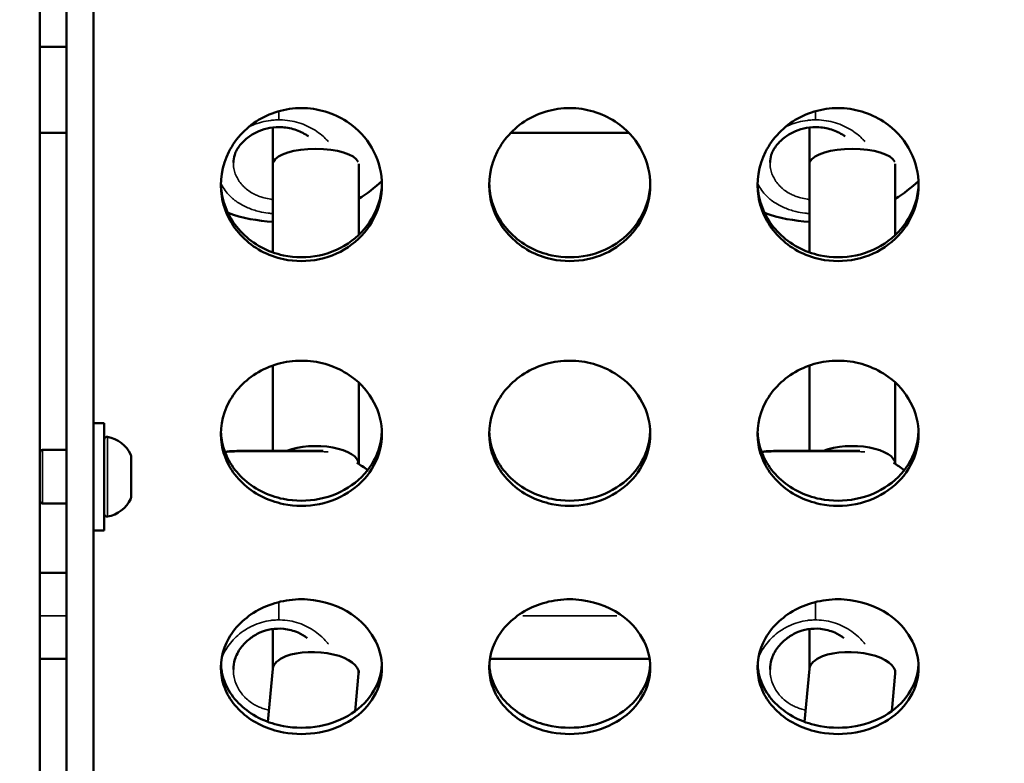
# Model space of a CAD drawing. Units: millimetres. Extents: x -12549 to 22108, y 13151 to 19301.
# Drawn here: x -4710 to -4526, y 16328 to 16466 of the extents above; entities that cross this region are included whole.
import ezdxf

# ---------------------------------------------------------------- set-up
doc = ezdxf.new("R2010")
doc.units = ezdxf.units.MM
doc.layers.add('MD_Visible', color=7, linetype='Continuous', lineweight=50)
doc.layers.add('MD_Visible Narrow', color=7, linetype='Continuous', lineweight=35)
doc.styles.get("Standard").update_dxf_attribs({"font": 'Square-721-BT.ttf'})
doc.dimstyles.new('OLCU', dxfattribs={"dimtxt": 300, "dimasz": 150, "dimexe": 0.18, "dimexo": 0.0625, "dimgap": 50, "dimtad": 1, "dimdec": 0, "dimlfac": 0.1, "dimrnd": 5, "dimzin": 0, "dimdsep": 46, "dimtxsty": 'Standard', "dimcen": 0.09, "dimse1": 1, "dimse2": 1, "dimadec": 0, "dimazin": 0, "dimtfac": 1, "dimtdec": 0, "dimtofl": 0, "dimtmove": 0, "dimatfit": 3, "dimfxl": 1, "dimtolj": 1, "dimtzin": 0, "dimarcsym": 0})

# ---------------------------------------------------------------- blocks, each defined once
blk = doc.blocks.new('*D4')
at = {"color": 0, "lineweight": -2, "transparency": 16777216}
blk.add_line((-11781.67, 18870.72), (-1915.86, 18870.72), dxfattribs=at)
at = {"color": 0, "transparency": 16777216}
for points in [[(-11781.67, 18904.05), (-11781.67, 18837.39), (-11981.67, 18870.72)], [(-1915.86, 18904.05), (-1915.86, 18837.39), (-1715.86, 18870.72)]]:
    blk.add_solid(points, dxfattribs=at)
at = {"layer": 'Defpoints', "color": 0, "transparency": 16777216}
for p in [(-1715.86, 18870.72), (-11981.67, 16549.73), (-1715.86, 15579.73)]:
    blk.add_point(p, dxfattribs=at)
at = {"color": 0, "transparency": 16777216, "insert": (-6848.76, 19104.35), "char_height": 300, "attachment_point": 5}
blk.add_mtext('\\A1;1025', dxfattribs=at)
blk = doc.blocks.new('*D5')
at = {"color": 0, "lineweight": -2, "transparency": 16777216}
blk.add_line((-12120.03, 18517.11), (-12120.03, 13350.93), dxfattribs=at)
at = {"color": 0, "transparency": 16777216}
for points in [[(-12153.37, 18517.11), (-12086.7, 18517.11), (-12120.03, 18717.11)], [(-12153.37, 13350.93), (-12086.7, 13350.93), (-12120.03, 13150.93)]]:
    blk.add_solid(points, dxfattribs=at)
at = {"layer": 'Defpoints', "color": 0, "transparency": 16777216}
for p in [(-6138.92, 18717.11), (-12120.03, 13150.93), (-4101.62, 13150.93)]:
    blk.add_point(p, dxfattribs=at)
at = {"color": 0, "transparency": 16777216, "insert": (-12351.85, 15934.02), "char_height": 300, "attachment_point": 5, "rotation": 90}
blk.add_mtext('\\A1;555', dxfattribs=at)

msp = doc.modelspace()

# ---------------------------------------------------------------- linework, layer by layer
at = {"layer": 'MD_Visible'}
for p, q in [((-4706.12, 17001.23), (-4706.12, 16116.23)), ((-4701.12, 16134.43), (-4701.12, 16983.03)), ((-4696.12, 16134.43), (-4696.12, 16983.03)), ((-4706.12, 16461.31), (-4701.12, 16461.31)), ((-4706.12, 16445.31), (-4701.12, 16445.31)), ((-4662.7, 16446.28), (-4662.7, 16439.46)), ((-4618.34, 16445.31), (-4596.39, 16445.31)), ((-4562.7, 16446.28), (-4562.7, 16439.46)), ((-4662.7, 16439.46), (-4662.7, 16423.01)), ((-4646.7, 16439.54), (-4646.7, 16439.46)), ((-4646.7, 16439.46), (-4646.7, 16426.26)), ((-4562.7, 16439.46), (-4562.7, 16423.01)), ((-4546.7, 16439.54), (-4546.7, 16439.46)), ((-4546.7, 16439.46), (-4546.7, 16426.26)), ((-4662.7, 16422.3), (-4662.7, 16422.3)), ((-4562.7, 16422.3), (-4562.7, 16422.3)), ((-4662.7, 16401.92), (-4662.7, 16386.04)), ((-4562.7, 16401.93), (-4562.7, 16386.04)), ((-4646.7, 16398.75), (-4646.7, 16383.59)), ((-4546.7, 16398.75), (-4546.7, 16383.59)), ((-4696.12, 16391.21), (-4694.12, 16391.21)), ((-4694.12, 16391.21), (-4694.12, 16371.21)), ((-4705.62, 16386.21), (-4701.12, 16386.21)), ((-4689.12, 16385.1), (-4689.12, 16377.32)), ((-4705.62, 16376.21), (-4701.12, 16376.21)), ((-4696.12, 16371.21), (-4694.12, 16371.21)), ((-4706.12, 16363.29), (-4701.12, 16363.29)), ((-4662.7, 16352.82), (-4662.7, 16345.35)), ((-4562.7, 16352.82), (-4562.7, 16345.35)), ((-4706.12, 16347.29), (-4701.12, 16347.29)), ((-4622.24, 16347.29), (-4592.5, 16347.29)), ((-4662.7, 16345.42), (-4663.62, 16335.53)), ((-4646.71, 16344.53), (-4647.37, 16337.53)), ((-4646.7, 16345.05), (-4646.7, 16344.68)), ((-4562.7, 16345.42), (-4563.62, 16335.53)), ((-4546.71, 16344.53), (-4547.37, 16337.53)), ((-4546.7, 16345.05), (-4546.7, 16344.68))]:
    msp.add_line(p, q, dxfattribs=at)
at = {"layer": 'MD_Visible', "extrusion": (0, 0, -1)}
for centre, radius, start, end in [((4661.55, 16456.71), 28, 226.8142, 237.9804), ((4561.55, 16456.71), 28, 226.8143, 237.9804), ((4661.55, 16456.71), 28, 272.3622, 289.8267), ((4561.55, 16456.71), 28, 272.3622, 289.8281), ((4693.62, 16388.14), 0.5, 0, 99.7166), ((4694.53, 16382.79), 5.93, 99.7166, 154.8561), ((4705.62, 16385.71), 0.5, 0, 90), ((4689.62, 16385.1), 0.5, 154.8561, 180), ((4661.55, 16359.85), 28, 121.1842, 126.1776), ((4561.55, 16359.85), 28, 121.1842, 126.1776), ((4694.53, 16379.62), 5.93, 205.1439, 260.2834), ((4689.62, 16377.32), 0.5, 180, 205.1439), ((4705.62, 16376.71), 0.5, 270, 0), ((4693.62, 16374.27), 0.5, 260.2834, 360)]:
    msp.add_arc(centre, radius, start, end, dxfattribs=at)
at = {"layer": 'MD_Visible'}
for centre, start_param, end_param in [((-4654.7, 16439.46), 0.157096, 2.984514), ((-4554.7, 16439.46), 0.157096, 2.984514), ((-4654.7, 16439.46), 3.141593, 3.14161), ((-4554.7, 16439.46), 3.141593, 3.14161)]:
    msp.add_ellipse(centre, major_axis=(8, 0), ratio=0.357285, start_param=start_param, end_param=end_param, dxfattribs=at)
at = {"layer": 'MD_Visible', "extrusion": (0, 0, -1)}
for centre, major_axis, ratio, start_param, end_param in [((-4654.7, 16383.54), (-8, 0), 0.423368, 0.829723, 3.125003), ((-4554.7, 16383.54), (-8, 0), 0.423368, 0.829723, 3.125003), ((-4654.7, 16344.98), (8, -0.37), 0.443197, 3.162244, 3.921246), ((-4654.7, 16344.98), (8, -0.37), 0.443197, 3.921246, 6.303837), ((-4554.7, 16344.98), (8, -0.37), 0.443197, 3.162244, 3.921246), ((-4554.7, 16344.98), (8, -0.37), 0.443197, 3.921246, 6.303837)]:
    msp.add_ellipse(centre, major_axis=major_axis, ratio=ratio, start_param=start_param, end_param=end_param, dxfattribs=at)
at = {"layer": 'MD_Visible'}
for points, knots in [([(-4642.37, 16435.55), (-4642.37, 16433.42), (-4643.39, 16429.16), (-4647.69, 16424.08), (-4653.92, 16421.27), (-4660.05, 16421.27), (-4666.39, 16423.6), (-4670.64, 16427.91), (-4672.88, 16434.76), (-4671.95, 16440.64), (-4667.67, 16446.64), (-4662.27, 16449.65), (-4654.72, 16450.19), (-4648.17, 16447.72), (-4643.39, 16441.96), (-4642.37, 16437.68), (-4642.37, 16435.55)], [-3.141593, -3.141593, -3.141593, -3.141593, -2.692794, -2.243995, -1.795196, -1.346397, -1.047198, -0.448799, -0.1496, 0.448799, 0.747998, 1.346397, 1.645596, 2.243995, 2.692794, 3.141593, 3.141593, 3.141593, 3.141593]), ([(-4592.37, 16435.55), (-4592.37, 16433.42), (-4593.39, 16429.16), (-4597.69, 16424.08), (-4603.92, 16421.27), (-4610.05, 16421.27), (-4616.39, 16423.6), (-4620.64, 16427.91), (-4622.88, 16434.76), (-4621.72, 16442.13), (-4616.39, 16447.63), (-4610.76, 16449.74), (-4604.72, 16450.2), (-4598.17, 16447.72), (-4593.39, 16441.96), (-4592.37, 16437.68), (-4592.37, 16435.55)], [-3.141593, -3.141593, -3.141593, -3.141593, -2.692794, -2.243995, -1.795196, -1.346397, -1.047198, -0.448799, -0.1496, 0.448799, 1.047198, 1.346397, 1.645596, 2.243995, 2.692794, 3.141593, 3.141593, 3.141593, 3.141593]), ([(-4542.37, 16435.55), (-4542.37, 16433.42), (-4543.39, 16429.16), (-4547.69, 16424.08), (-4553.92, 16421.27), (-4560.05, 16421.27), (-4566.39, 16423.6), (-4570.64, 16427.91), (-4572.88, 16434.76), (-4571.72, 16442.13), (-4566.39, 16447.63), (-4560.76, 16449.74), (-4554.72, 16450.2), (-4548.17, 16447.72), (-4543.39, 16441.96), (-4542.37, 16437.68), (-4542.37, 16435.55)], [-3.141593, -3.141593, -3.141593, -3.141593, -2.692794, -2.243995, -1.795196, -1.346397, -1.047198, -0.448799, -0.1496, 0.448799, 1.047198, 1.346397, 1.645596, 2.243995, 2.692794, 3.141593, 3.141593, 3.141593, 3.141593]), ([(-4656.05, 16444.65), (-4656.71, 16445.1), (-4657.47, 16445.5), (-4659.11, 16446.08), (-4660.02, 16446.27), (-4661.69, 16446.38), (-4662.48, 16446.34), (-4663.96, 16446.08), (-4664.66, 16445.87), (-4665.99, 16445.31), (-4666.63, 16444.95), (-4667.82, 16444.09), (-4668.35, 16443.58), (-4669.25, 16442.44), (-4669.6, 16441.81), (-4669.97, 16440.7), (-4670.05, 16440.22), (-4670.05, 16439.74)], [0.863626, 0.863626, 0.863626, 0.863626, 1.141884, 1.141884, 1.414981, 1.414981, 1.646835, 1.646835, 1.870363, 1.870363, 2.112486, 2.112486, 2.388778, 2.388778, 2.703569, 2.703569, 2.958842, 2.958842, 2.958842, 2.958842]), ([(-4556.05, 16444.65), (-4556.71, 16445.1), (-4557.47, 16445.5), (-4559.11, 16446.08), (-4560.02, 16446.27), (-4561.69, 16446.38), (-4562.48, 16446.34), (-4563.96, 16446.08), (-4564.66, 16445.87), (-4565.99, 16445.31), (-4566.63, 16444.95), (-4567.82, 16444.09), (-4568.35, 16443.58), (-4569.25, 16442.44), (-4569.6, 16441.81), (-4569.97, 16440.7), (-4570.05, 16440.22), (-4570.05, 16439.74)], [0.863626, 0.863626, 0.863626, 0.863626, 1.141884, 1.141884, 1.414981, 1.414981, 1.646835, 1.646835, 1.870363, 1.870363, 2.112486, 2.112486, 2.388778, 2.388778, 2.703569, 2.703569, 2.958842, 2.958842, 2.958842, 2.958842]), ([(-4672.36, 16435.83), (-4672.35, 16435.24), (-4672.29, 16434.65), (-4672.2, 16434.07), (-4671.98, 16432.68), (-4671.54, 16431.31), (-4670.88, 16430.04), (-4669.58, 16427.51), (-4667.46, 16425.37), (-4664.87, 16423.97), (-4663.57, 16423.27), (-4662.16, 16422.75), (-4660.7, 16422.45), (-4658.52, 16421.98), (-4656.22, 16421.98), (-4654.03, 16422.45), (-4651.84, 16422.91), (-4649.77, 16423.84), (-4648.01, 16425.15), (-4646.26, 16426.46), (-4644.83, 16428.15), (-4643.85, 16430.05), (-4642.93, 16431.85), (-4642.42, 16433.85), (-4642.37, 16435.87)], [0.025171, 0.025171, 0.025171, 0.025171, 0.1496, 0.1496, 0.1496, 0.448799, 0.448799, 0.448799, 1.047198, 1.047198, 1.047198, 1.346397, 1.346397, 1.346397, 1.795196, 1.795196, 1.795196, 2.243995, 2.243995, 2.243995, 2.692794, 2.692794, 2.692794, 3.119209, 3.119209, 3.119209, 3.119209]), ([(-4622.36, 16435.84), (-4622.35, 16435.25), (-4622.3, 16434.66), (-4622.2, 16434.07), (-4621.98, 16432.67), (-4621.54, 16431.31), (-4620.88, 16430.04), (-4619.58, 16427.51), (-4617.46, 16425.37), (-4614.87, 16423.97), (-4613.57, 16423.27), (-4612.16, 16422.75), (-4610.7, 16422.45), (-4608.52, 16421.98), (-4606.22, 16421.98), (-4604.03, 16422.45), (-4601.84, 16422.91), (-4599.77, 16423.84), (-4598.01, 16425.15), (-4596.26, 16426.46), (-4594.83, 16428.15), (-4593.85, 16430.05), (-4592.93, 16431.85), (-4592.42, 16433.85), (-4592.37, 16435.87)], [0.024595, 0.024595, 0.024595, 0.024595, 0.1496, 0.1496, 0.1496, 0.448799, 0.448799, 0.448799, 1.047198, 1.047198, 1.047198, 1.346397, 1.346397, 1.346397, 1.795196, 1.795196, 1.795196, 2.243995, 2.243995, 2.243995, 2.692794, 2.692794, 2.692794, 3.119205, 3.119205, 3.119205, 3.119205]), ([(-4572.36, 16435.84), (-4572.35, 16435.25), (-4572.3, 16434.66), (-4572.2, 16434.07), (-4571.98, 16432.67), (-4571.54, 16431.31), (-4570.88, 16430.04), (-4569.58, 16427.51), (-4567.46, 16425.37), (-4564.87, 16423.97), (-4563.57, 16423.27), (-4562.16, 16422.75), (-4560.7, 16422.45), (-4558.52, 16421.98), (-4556.22, 16421.98), (-4554.03, 16422.45), (-4551.84, 16422.91), (-4549.77, 16423.84), (-4548.01, 16425.15), (-4546.26, 16426.46), (-4544.83, 16428.15), (-4543.85, 16430.05), (-4542.93, 16431.85), (-4542.42, 16433.85), (-4542.37, 16435.87)], [0.024595, 0.024595, 0.024595, 0.024595, 0.1496, 0.1496, 0.1496, 0.448799, 0.448799, 0.448799, 1.047198, 1.047198, 1.047198, 1.346397, 1.346397, 1.346397, 1.795196, 1.795196, 1.795196, 2.243995, 2.243995, 2.243995, 2.692794, 2.692794, 2.692794, 3.119204, 3.119204, 3.119204, 3.119204]), ([(-4642.37, 16389.18), (-4642.37, 16387.15), (-4643.39, 16383.13), (-4647.69, 16378.33), (-4653.92, 16375.68), (-4660.05, 16375.68), (-4666.39, 16377.88), (-4670.64, 16381.94), (-4672.88, 16388.43), (-4671.95, 16394.02), (-4668.53, 16398.57), (-4664.98, 16401.16), (-4660.76, 16402.68), (-4654.72, 16403.11), (-4648.17, 16400.75), (-4643.39, 16395.26), (-4642.37, 16391.2), (-4642.37, 16389.18)], [-3.141593, -3.141593, -3.141593, -3.141593, -2.692794, -2.243995, -1.795196, -1.346397, -1.047198, -0.448799, -0.1496, 0.448799, 0.747998, 1.047198, 1.346397, 1.645596, 2.243995, 2.692794, 3.141593, 3.141593, 3.141593, 3.141593]), ([(-4592.37, 16389.18), (-4592.37, 16387.15), (-4593.39, 16383.13), (-4597.69, 16378.33), (-4603.92, 16375.68), (-4610.05, 16375.68), (-4616.39, 16377.88), (-4620.64, 16381.94), (-4622.88, 16388.43), (-4621.72, 16395.42), (-4616.39, 16400.66), (-4610.76, 16402.68), (-4604.72, 16403.11), (-4598.17, 16400.75), (-4593.39, 16395.26), (-4592.37, 16391.2), (-4592.37, 16389.18)], [-3.141593, -3.141593, -3.141593, -3.141593, -2.692794, -2.243995, -1.795196, -1.346397, -1.047198, -0.448799, -0.1496, 0.448799, 1.047198, 1.346397, 1.645596, 2.243995, 2.692794, 3.141593, 3.141593, 3.141593, 3.141593]), ([(-4542.37, 16389.18), (-4542.37, 16387.15), (-4543.39, 16383.13), (-4547.69, 16378.33), (-4553.92, 16375.68), (-4560.05, 16375.68), (-4566.39, 16377.88), (-4570.64, 16381.94), (-4572.88, 16388.43), (-4571.72, 16395.42), (-4566.39, 16400.66), (-4560.76, 16402.68), (-4554.72, 16403.11), (-4548.17, 16400.75), (-4543.39, 16395.26), (-4542.37, 16391.2), (-4542.37, 16389.18)], [-3.141593, -3.141593, -3.141593, -3.141593, -2.692794, -2.243995, -1.795196, -1.346397, -1.047198, -0.448799, -0.1496, 0.448799, 1.047198, 1.346397, 1.645596, 2.243995, 2.692794, 3.141593, 3.141593, 3.141593, 3.141593]), ([(-4672.36, 16389.58), (-4672.34, 16389.07), (-4672.29, 16388.56), (-4672.2, 16388.05), (-4671.98, 16386.73), (-4671.54, 16385.44), (-4670.88, 16384.24), (-4669.58, 16381.84), (-4667.46, 16379.82), (-4664.87, 16378.5), (-4663.57, 16377.84), (-4662.16, 16377.35), (-4660.7, 16377.06), (-4658.52, 16376.62), (-4656.22, 16376.62), (-4654.03, 16377.06), (-4651.84, 16377.5), (-4649.77, 16378.38), (-4648.01, 16379.62), (-4646.26, 16380.85), (-4644.83, 16382.44), (-4643.85, 16384.24), (-4642.95, 16385.91), (-4642.44, 16387.75), (-4642.38, 16389.62)], [0.034916, 0.034916, 0.034916, 0.034916, 0.1496, 0.1496, 0.1496, 0.448799, 0.448799, 0.448799, 1.047198, 1.047198, 1.047198, 1.346397, 1.346397, 1.346397, 1.795196, 1.795196, 1.795196, 2.243995, 2.243995, 2.243995, 2.692794, 2.692794, 2.692794, 3.109092, 3.109092, 3.109092, 3.109092]), ([(-4622.36, 16389.59), (-4622.34, 16389.07), (-4622.29, 16388.56), (-4622.2, 16388.05), (-4621.98, 16386.73), (-4621.54, 16385.44), (-4620.88, 16384.24), (-4619.58, 16381.84), (-4617.46, 16379.82), (-4614.87, 16378.5), (-4613.57, 16377.84), (-4612.16, 16377.35), (-4610.7, 16377.06), (-4608.52, 16376.63), (-4606.22, 16376.62), (-4604.03, 16377.06), (-4601.84, 16377.5), (-4599.77, 16378.38), (-4598.01, 16379.62), (-4596.26, 16380.85), (-4594.83, 16382.44), (-4593.85, 16384.24), (-4592.95, 16385.91), (-4592.44, 16387.75), (-4592.38, 16389.62)], [0.034596, 0.034596, 0.034596, 0.034596, 0.1496, 0.1496, 0.1496, 0.448799, 0.448799, 0.448799, 1.047198, 1.047198, 1.047198, 1.346397, 1.346397, 1.346397, 1.795196, 1.795196, 1.795196, 2.243995, 2.243995, 2.243995, 2.692794, 2.692794, 2.692794, 3.109091, 3.109091, 3.109091, 3.109091]), ([(-4572.36, 16389.59), (-4572.34, 16389.07), (-4572.29, 16388.56), (-4572.2, 16388.05), (-4571.98, 16386.73), (-4571.54, 16385.44), (-4570.88, 16384.24), (-4569.58, 16381.84), (-4567.46, 16379.82), (-4564.87, 16378.5), (-4563.57, 16377.84), (-4562.16, 16377.35), (-4560.7, 16377.06), (-4558.52, 16376.63), (-4556.22, 16376.62), (-4554.03, 16377.06), (-4551.84, 16377.5), (-4549.77, 16378.38), (-4548.01, 16379.62), (-4546.26, 16380.85), (-4544.83, 16382.44), (-4543.85, 16384.24), (-4542.95, 16385.91), (-4542.44, 16387.75), (-4542.38, 16389.62)], [0.034597, 0.034597, 0.034597, 0.034597, 0.1496, 0.1496, 0.1496, 0.448799, 0.448799, 0.448799, 1.047198, 1.047198, 1.047198, 1.346397, 1.346397, 1.346397, 1.795196, 1.795196, 1.795196, 2.243995, 2.243995, 2.243995, 2.692794, 2.692794, 2.692794, 3.109091, 3.109091, 3.109091, 3.109091]), ([(-4671.61, 16385.84), (-4671.11, 16385.92), (-4670.53, 16385.97), (-4669.27, 16386.02), (-4668.63, 16386.04), (-4666.87, 16386.05), (-4665.64, 16386.05), (-4663.27, 16386.04), (-4662.14, 16386.03), (-4660.06, 16386.04), (-4659.09, 16386.04), (-4657.26, 16386.05), (-4656.39, 16386.05), (-4654.73, 16386.04), (-4653.96, 16386.03), (-4653.29, 16386)], [0.238678, 0.238678, 0.238678, 0.238678, 0.583054, 0.583054, 0.862932, 0.862932, 1.273463, 1.273463, 1.606507, 1.606507, 1.897734, 1.897734, 2.194829, 2.194829, 2.522996, 2.522996, 2.522996, 2.522996]), ([(-4571.61, 16385.84), (-4571.11, 16385.92), (-4570.53, 16385.97), (-4569.27, 16386.02), (-4568.63, 16386.04), (-4566.87, 16386.05), (-4565.64, 16386.05), (-4563.27, 16386.04), (-4562.14, 16386.03), (-4560.06, 16386.04), (-4559.09, 16386.04), (-4557.26, 16386.05), (-4556.39, 16386.05), (-4554.73, 16386.04), (-4553.96, 16386.03), (-4553.29, 16386)], [0.238606, 0.238606, 0.238606, 0.238606, 0.583054, 0.583054, 0.862932, 0.862932, 1.273463, 1.273463, 1.606507, 1.606507, 1.897734, 1.897734, 2.194829, 2.194829, 2.522996, 2.522996, 2.522996, 2.522996]), ([(-4642.37, 16345.65), (-4642.37, 16343.77), (-4643.39, 16340.04), (-4647.69, 16335.6), (-4653.92, 16333.15), (-4660.05, 16333.16), (-4666.39, 16335.18), (-4670.64, 16338.94), (-4672.88, 16344.95), (-4671.95, 16350.14), (-4668.53, 16354.39), (-4664.98, 16356.81), (-4660.76, 16358.23), (-4654.72, 16358.63), (-4648.17, 16356.42), (-4643.39, 16351.3), (-4642.37, 16347.53), (-4642.37, 16345.65)], [-3.141593, -3.141593, -3.141593, -3.141593, -2.692794, -2.243995, -1.795196, -1.346397, -1.047198, -0.448799, -0.1496, 0.448799, 0.747998, 1.047198, 1.346397, 1.645596, 2.243995, 2.692794, 3.141593, 3.141593, 3.141593, 3.141593]), ([(-4592.37, 16345.65), (-4592.37, 16343.77), (-4593.39, 16340.04), (-4597.69, 16335.6), (-4603.92, 16333.15), (-4610.05, 16333.16), (-4616.39, 16335.18), (-4620.64, 16338.94), (-4622.88, 16344.95), (-4621.72, 16351.45), (-4616.39, 16356.34), (-4610.76, 16358.23), (-4604.72, 16358.63), (-4598.17, 16356.42), (-4593.39, 16351.3), (-4592.37, 16347.53), (-4592.37, 16345.65)], [-3.141593, -3.141593, -3.141593, -3.141593, -2.692794, -2.243995, -1.795196, -1.346397, -1.047198, -0.448799, -0.1496, 0.448799, 1.047198, 1.346397, 1.645596, 2.243995, 2.692794, 3.141593, 3.141593, 3.141593, 3.141593]), ([(-4542.37, 16345.65), (-4542.37, 16343.77), (-4543.39, 16340.04), (-4547.69, 16335.6), (-4553.92, 16333.15), (-4560.05, 16333.16), (-4566.39, 16335.18), (-4570.64, 16338.94), (-4572.88, 16344.95), (-4571.72, 16351.45), (-4566.39, 16356.34), (-4560.76, 16358.23), (-4554.72, 16358.63), (-4548.17, 16356.42), (-4543.39, 16351.3), (-4542.37, 16347.53), (-4542.37, 16345.65)], [-3.141593, -3.141593, -3.141593, -3.141593, -2.692794, -2.243995, -1.795196, -1.346397, -1.047198, -0.448799, -0.1496, 0.448799, 1.047198, 1.346397, 1.645596, 2.243995, 2.692794, 3.141593, 3.141593, 3.141593, 3.141593]), ([(-4656.28, 16351.15), (-4656.8, 16351.53), (-4657.38, 16351.87), (-4658.82, 16352.51), (-4659.74, 16352.76), (-4661.45, 16352.93), (-4662.26, 16352.9), (-4663.74, 16352.65), (-4664.45, 16352.43), (-4665.8, 16351.84), (-4666.44, 16351.45), (-4667.65, 16350.5), (-4668.2, 16349.93), (-4669.16, 16348.63), (-4669.53, 16347.89), (-4669.95, 16346.53), (-4670.05, 16345.91), (-4670.05, 16345.3)], [0.876137, 0.876137, 0.876137, 0.876137, 1.089262, 1.089262, 1.371103, 1.371103, 1.605684, 1.605684, 1.828074, 1.828074, 2.067361, 2.067361, 2.341928, 2.341928, 2.656559, 2.656559, 2.919862, 2.919862, 2.919862, 2.919862]), ([(-4556.28, 16351.15), (-4556.8, 16351.53), (-4557.38, 16351.87), (-4558.82, 16352.51), (-4559.74, 16352.76), (-4561.45, 16352.93), (-4562.26, 16352.9), (-4563.74, 16352.65), (-4564.45, 16352.43), (-4565.8, 16351.84), (-4566.44, 16351.45), (-4567.65, 16350.5), (-4568.2, 16349.93), (-4569.16, 16348.63), (-4569.53, 16347.89), (-4569.95, 16346.53), (-4570.05, 16345.91), (-4570.05, 16345.3)], [0.876137, 0.876137, 0.876137, 0.876137, 1.089262, 1.089262, 1.371103, 1.371103, 1.605684, 1.605684, 1.828074, 1.828074, 2.067361, 2.067361, 2.341928, 2.341928, 2.656559, 2.656559, 2.919862, 2.919862, 2.919862, 2.919862]), ([(-4672.35, 16346.17), (-4672.33, 16345.74), (-4672.28, 16345.31), (-4672.2, 16344.89), (-4671.98, 16343.66), (-4671.54, 16342.47), (-4670.88, 16341.36), (-4669.58, 16339.14), (-4667.46, 16337.27), (-4664.87, 16336.05), (-4663.57, 16335.44), (-4662.16, 16334.99), (-4660.7, 16334.73), (-4658.52, 16334.32), (-4656.22, 16334.32), (-4654.03, 16334.73), (-4651.84, 16335.13), (-4649.77, 16335.94), (-4648.01, 16337.08), (-4646.26, 16338.22), (-4644.83, 16339.7), (-4643.85, 16341.36), (-4642.97, 16342.86), (-4642.47, 16344.52), (-4642.38, 16346.2)], [0.046336, 0.046336, 0.046336, 0.046336, 0.1496, 0.1496, 0.1496, 0.448799, 0.448799, 0.448799, 1.047198, 1.047198, 1.047198, 1.346397, 1.346397, 1.346397, 1.795196, 1.795196, 1.795196, 2.243995, 2.243995, 2.243995, 2.692794, 2.692794, 2.692794, 3.097602, 3.097602, 3.097602, 3.097602]), ([(-4622.35, 16346.18), (-4622.33, 16345.74), (-4622.28, 16345.32), (-4622.2, 16344.89), (-4621.98, 16343.66), (-4621.54, 16342.47), (-4620.88, 16341.36), (-4619.58, 16339.14), (-4617.46, 16337.27), (-4614.87, 16336.05), (-4613.57, 16335.44), (-4612.16, 16334.99), (-4610.7, 16334.73), (-4608.52, 16334.32), (-4606.22, 16334.32), (-4604.03, 16334.73), (-4601.84, 16335.13), (-4599.77, 16335.94), (-4598.01, 16337.08), (-4596.26, 16338.22), (-4594.83, 16339.7), (-4593.85, 16341.36), (-4592.97, 16342.86), (-4592.47, 16344.52), (-4592.38, 16346.2)], [0.046015, 0.046015, 0.046015, 0.046015, 0.1496, 0.1496, 0.1496, 0.448799, 0.448799, 0.448799, 1.047198, 1.047198, 1.047198, 1.346397, 1.346397, 1.346397, 1.795196, 1.795196, 1.795196, 2.243995, 2.243995, 2.243995, 2.692794, 2.692794, 2.692794, 3.097601, 3.097601, 3.097601, 3.097601]), ([(-4572.35, 16346.18), (-4572.33, 16345.74), (-4572.28, 16345.32), (-4572.2, 16344.89), (-4571.98, 16343.66), (-4571.54, 16342.47), (-4570.88, 16341.36), (-4569.58, 16339.14), (-4567.46, 16337.27), (-4564.87, 16336.05), (-4563.57, 16335.44), (-4562.16, 16334.99), (-4560.7, 16334.73), (-4558.52, 16334.32), (-4556.22, 16334.32), (-4554.03, 16334.73), (-4551.84, 16335.13), (-4549.77, 16335.94), (-4548.01, 16337.08), (-4546.26, 16338.22), (-4544.83, 16339.7), (-4543.85, 16341.36), (-4542.97, 16342.86), (-4542.47, 16344.52), (-4542.38, 16346.2)], [0.046016, 0.046016, 0.046016, 0.046016, 0.1496, 0.1496, 0.1496, 0.448799, 0.448799, 0.448799, 1.047198, 1.047198, 1.047198, 1.346397, 1.346397, 1.346397, 1.795196, 1.795196, 1.795196, 2.243995, 2.243995, 2.243995, 2.692794, 2.692794, 2.692794, 3.097601, 3.097601, 3.097601, 3.097601])]:
    msp.add_open_spline(points, degree=3, knots=knots, dxfattribs=at)
at = {"layer": 'MD_Visible Narrow'}
for p, q in [((-4661.55, 16447.79), (-4661.55, 16449.25)), ((-4561.55, 16447.79), (-4561.55, 16449.24)), ((-4693.53, 16388.55), (-4693.53, 16373.87)), ((-4705.62, 16386.15), (-4705.62, 16376.27)), ((-4689.16, 16382.21), (-4689.16, 16385.3)), ((-4689.16, 16377.12), (-4689.16, 16381.57)), ((-4661.55, 16354.68), (-4661.55, 16357.69)), ((-4561.55, 16354.68), (-4561.55, 16357.69)), ((-4701.37, 16355.29), (-4705.87, 16355.29)), ((-4598.59, 16355.29), (-4616.13, 16355.29))]:
    msp.add_line(p, q, dxfattribs=at)
msp.add_ellipse((-4689.62, 16381.89), major_axis=(0.5, 0), ratio=0.175273, start_param=0.021942, end_param=0.416902, dxfattribs=at)
for points, knots in [([(-4661.55, 16447.71), (-4661.62, 16447.71), (-4661.83, 16447.71), (-4662.2, 16447.69), (-4662.64, 16447.66), (-4663.52, 16447.57), (-4664.81, 16447.32), (-4665.96, 16446.93), (-4666.61, 16446.65), (-4666.8, 16446.57), (-4666.99, 16446.48), (-4667.11, 16446.42), (-4667.17, 16446.39)], [-39.001587, -39.001587, -39.001587, -39.001587, -38.858025, -38.542106, -38.226187, -37.910268, -36.646593, -35.382917, -35.224957, -35.066998, -34.909039, -34.758862, -34.758862, -34.758862, -34.758862]), ([(-4652.35, 16443.66), (-4652.47, 16443.8), (-4652.85, 16444.2), (-4653.63, 16444.93), (-4654.8, 16445.79), (-4656.25, 16446.58), (-4657.83, 16447.19), (-4659.55, 16447.59), (-4660.73, 16447.69), (-4661.34, 16447.71), (-4661.37, 16447.71), (-4661.44, 16447.71), (-4661.5, 16447.71), (-4661.54, 16447.71), (-4661.55, 16447.71)], [-46.91835, -46.91835, -46.91835, -46.91835, -46.440078, -45.492322, -44.228646, -42.964971, -41.701295, -40.437619, -39.173944, -39.154199, -39.134454, -39.094964, -39.015984, -39.001587, -39.001587, -39.001587, -39.001587]), ([(-4561.55, 16447.71), (-4561.62, 16447.71), (-4561.83, 16447.71), (-4562.2, 16447.69), (-4562.64, 16447.66), (-4563.52, 16447.57), (-4564.81, 16447.32), (-4565.96, 16446.93), (-4566.61, 16446.65), (-4566.8, 16446.57), (-4566.99, 16446.48), (-4567.11, 16446.42), (-4567.17, 16446.39)], [-39.001587, -39.001587, -39.001587, -39.001587, -38.858025, -38.542106, -38.226187, -37.910268, -36.646593, -35.382917, -35.224957, -35.066998, -34.909039, -34.754128, -34.754128, -34.754128, -34.754128]), ([(-4552.35, 16443.66), (-4552.47, 16443.8), (-4552.85, 16444.2), (-4553.63, 16444.93), (-4554.8, 16445.79), (-4556.25, 16446.58), (-4557.83, 16447.19), (-4559.55, 16447.59), (-4560.73, 16447.69), (-4561.34, 16447.71), (-4561.37, 16447.71), (-4561.44, 16447.71), (-4561.5, 16447.71), (-4561.54, 16447.71), (-4561.55, 16447.71)], [-46.91835, -46.91835, -46.91835, -46.91835, -46.440078, -45.492322, -44.228646, -42.964971, -41.701295, -40.437619, -39.173944, -39.154199, -39.134454, -39.094964, -39.015984, -39.001587, -39.001587, -39.001587, -39.001587]), ([(-4662.7, 16432.87), (-4662.82, 16432.88), (-4663.37, 16432.95), (-4664.2, 16433.12), (-4665.16, 16433.42), (-4665.93, 16433.74), (-4666.77, 16434.19), (-4667.48, 16434.68), (-4668.05, 16435.19), (-4668.57, 16435.73), (-4669.13, 16436.46), (-4669.62, 16437.41), (-4669.93, 16438.41), (-4670.04, 16439.2), (-4670.05, 16439.65), (-4670.05, 16439.74)], [13.571358, 13.571358, 13.571358, 13.571358, 13.900432, 15.164107, 16.006558, 16.849008, 17.691458, 18.955134, 19.586972, 20.21881, 21.482485, 22.746161, 24.009836, 25.273512, 25.622075, 25.622075, 25.622075, 25.622075]), ([(-4562.7, 16432.87), (-4562.82, 16432.88), (-4563.37, 16432.95), (-4564.2, 16433.12), (-4565.16, 16433.42), (-4565.93, 16433.74), (-4566.77, 16434.19), (-4567.48, 16434.68), (-4568.05, 16435.19), (-4568.57, 16435.73), (-4569.13, 16436.46), (-4569.62, 16437.41), (-4569.93, 16438.41), (-4570.04, 16439.2), (-4570.05, 16439.65), (-4570.05, 16439.74)], [13.571358, 13.571358, 13.571358, 13.571358, 13.900432, 15.164107, 16.006558, 16.849008, 17.691458, 18.955134, 19.586972, 20.21881, 21.482485, 22.746161, 24.009836, 25.273512, 25.622075, 25.622075, 25.622075, 25.622075]), ([(-4672.36, 16435.94), (-4672.32, 16435.85), (-4672.12, 16435.38), (-4671.63, 16434.55), (-4670.89, 16433.68), (-4670.2, 16433.04), (-4669.44, 16432.44), (-4668.49, 16431.85), (-4667.37, 16431.32), (-4666.35, 16430.93), (-4665.07, 16430.57), (-4663.85, 16430.34), (-4662.98, 16430.26), (-4662.7, 16430.24)], [-23.018877, -23.018877, -23.018877, -23.018877, -22.746161, -21.482485, -20.21881, -19.586972, -18.955134, -17.691458, -16.849008, -16.006558, -15.164107, -13.900432, -13.296488, -13.296488, -13.296488, -13.296488]), ([(-4572.36, 16435.94), (-4572.32, 16435.86), (-4572.12, 16435.38), (-4571.63, 16434.55), (-4570.89, 16433.68), (-4570.2, 16433.04), (-4569.44, 16432.44), (-4568.49, 16431.85), (-4567.37, 16431.32), (-4566.35, 16430.93), (-4565.07, 16430.57), (-4563.85, 16430.34), (-4562.98, 16430.26), (-4562.7, 16430.24)], [-23.02199, -23.02199, -23.02199, -23.02199, -22.746161, -21.482485, -20.21881, -19.586972, -18.955134, -17.691458, -16.849008, -16.006558, -15.164107, -13.900432, -13.296488, -13.296488, -13.296488, -13.296488]), ([(-4671.59, 16385.77), (-4671.49, 16385.78), (-4671.4, 16385.79), (-4671.29, 16385.8), (-4671.02, 16385.82), (-4670.71, 16385.84), (-4670.36, 16385.86), (-4670.01, 16385.87), (-4669.63, 16385.88), (-4669.23, 16385.89), (-4669.02, 16385.9), (-4668.81, 16385.9), (-4668.59, 16385.9), (-4668.37, 16385.9), (-4668.15, 16385.91), (-4667.91, 16385.91), (-4667.8, 16385.91), (-4667.68, 16385.91), (-4667.56, 16385.91), (-4667.44, 16385.91), (-4667.31, 16385.91), (-4667.19, 16385.91), (-4667.06, 16385.91), (-4666.94, 16385.91), (-4666.81, 16385.91), (-4666.68, 16385.91), (-4666.56, 16385.91), (-4666.43, 16385.91), (-4666.38, 16385.91), (-4666.34, 16385.91), (-4666.3, 16385.91), (-4666.25, 16385.91), (-4666.21, 16385.91), (-4666.16, 16385.91), (-4666.08, 16385.91), (-4665.99, 16385.91), (-4665.9, 16385.91), (-4665.72, 16385.91), (-4665.54, 16385.91), (-4665.36, 16385.91), (-4665.27, 16385.91), (-4665.18, 16385.9), (-4665.09, 16385.9), (-4665, 16385.9), (-4664.9, 16385.9), (-4664.81, 16385.9), (-4664.72, 16385.9), (-4664.62, 16385.9), (-4664.53, 16385.9), (-4664.44, 16385.9), (-4664.34, 16385.9), (-4664.25, 16385.9), (-4664.15, 16385.9), (-4664.06, 16385.9), (-4663.96, 16385.9), (-4663.86, 16385.9), (-4663.77, 16385.9), (-4663.67, 16385.9), (-4663.58, 16385.9), (-4663.48, 16385.9), (-4663.38, 16385.9), (-4663.33, 16385.9), (-4663.28, 16385.9), (-4663.24, 16385.9), (-4663.19, 16385.9), (-4663.14, 16385.9), (-4663.09, 16385.9), (-4662.5, 16385.9), (-4661.91, 16385.9), (-4661.32, 16385.9), (-4660.73, 16385.9), (-4660.15, 16385.9), (-4659.56, 16385.9), (-4659.49, 16385.9), (-4659.42, 16385.9), (-4659.35, 16385.9), (-4659.28, 16385.9), (-4659.2, 16385.9), (-4659.13, 16385.9), (-4658.99, 16385.9), (-4658.84, 16385.9), (-4658.7, 16385.9), (-4658.63, 16385.9), (-4658.56, 16385.9), (-4658.49, 16385.9), (-4658.46, 16385.9), (-4658.42, 16385.9), (-4658.39, 16385.9), (-4658.35, 16385.9), (-4658.32, 16385.9), (-4658.28, 16385.9), (-4658.25, 16385.9), (-4658.21, 16385.9), (-4658.18, 16385.9), (-4658.14, 16385.9), (-4658.11, 16385.9), (-4658.07, 16385.9), (-4658.05, 16385.9), (-4658.04, 16385.9), (-4658.02, 16385.9), (-4658, 16385.9), (-4657.99, 16385.9), (-4657.97, 16385.9), (-4657.95, 16385.9), (-4657.93, 16385.9), (-4657.92, 16385.9), (-4657.91, 16385.9), (-4657.9, 16385.9), (-4657.89, 16385.9), (-4657.89, 16385.9), (-4657.88, 16385.9), (-4657.88, 16385.9), (-4657.87, 16385.9), (-4657.87, 16385.9), (-4657.87, 16385.9), (-4657.32, 16385.91), (-4656.79, 16385.91), (-4656.28, 16385.91), (-4656.03, 16385.91), (-4655.78, 16385.91), (-4655.54, 16385.91), (-4655.3, 16385.91), (-4655.06, 16385.91), (-4654.84, 16385.9), (-4654.38, 16385.9), (-4653.96, 16385.89), (-4653.57, 16385.88), (-4653.42, 16385.88), (-4653.28, 16385.88), (-4653.14, 16385.87), (-4653, 16385.87), (-4652.87, 16385.86), (-4652.74, 16385.86), (-4652.61, 16385.85), (-4652.49, 16385.85), (-4652.37, 16385.84)], [-23.217105, -23.217105, -23.217105, -23.217105, -22.746161, -22.746161, -22.746161, -21.482485, -21.482485, -21.482485, -20.21881, -20.21881, -20.21881, -19.586972, -19.586972, -19.586972, -18.955134, -18.955134, -18.955134, -18.639215, -18.639215, -18.639215, -18.323296, -18.323296, -18.323296, -18.007377, -18.007377, -18.007377, -17.691458, -17.691458, -17.691458, -17.586152, -17.586152, -17.586152, -17.480846, -17.480846, -17.480846, -17.270233, -17.270233, -17.270233, -16.849008, -16.849008, -16.849008, -16.638395, -16.638395, -16.638395, -16.427783, -16.427783, -16.427783, -16.21717, -16.21717, -16.21717, -16.006558, -16.006558, -16.006558, -15.795945, -15.795945, -15.795945, -15.585332, -15.585332, -15.585332, -15.37472, -15.37472, -15.37472, -15.269414, -15.269414, -15.269414, -15.164107, -15.164107, -15.164107, -13.900432, -13.900432, -13.900432, -12.636756, -12.636756, -12.636756, -12.478797, -12.478797, -12.478797, -12.320837, -12.320837, -12.320837, -12.004918, -12.004918, -12.004918, -11.846959, -11.846959, -11.846959, -11.767979, -11.767979, -11.767979, -11.688999, -11.688999, -11.688999, -11.61002, -11.61002, -11.61002, -11.53104, -11.53104, -11.53104, -11.49155, -11.49155, -11.49155, -11.45206, -11.45206, -11.45206, -11.41257, -11.41257, -11.41257, -11.392825, -11.392825, -11.392825, -11.382953, -11.382953, -11.382953, -11.37308, -11.37308, -11.37308, -10.109405, -10.109405, -10.109405, -9.477567, -9.477567, -9.477567, -8.845729, -8.845729, -8.845729, -7.582054, -7.582054, -7.582054, -7.108175, -7.108175, -7.108175, -6.634297, -6.634297, -6.634297, -6.162653, -6.162653, -6.162653, -6.162653]), ([(-4571.59, 16385.77), (-4571.5, 16385.78), (-4571.4, 16385.79), (-4571.29, 16385.8), (-4571.02, 16385.82), (-4570.71, 16385.84), (-4570.36, 16385.86), (-4570.01, 16385.87), (-4569.63, 16385.88), (-4569.23, 16385.89), (-4569.02, 16385.9), (-4568.81, 16385.9), (-4568.59, 16385.9), (-4568.37, 16385.9), (-4568.15, 16385.91), (-4567.91, 16385.91), (-4567.8, 16385.91), (-4567.68, 16385.91), (-4567.56, 16385.91), (-4567.44, 16385.91), (-4567.31, 16385.91), (-4567.19, 16385.91), (-4567.06, 16385.91), (-4566.94, 16385.91), (-4566.81, 16385.91), (-4566.68, 16385.91), (-4566.56, 16385.91), (-4566.43, 16385.91), (-4566.38, 16385.91), (-4566.34, 16385.91), (-4566.3, 16385.91), (-4566.25, 16385.91), (-4566.21, 16385.91), (-4566.16, 16385.91), (-4566.08, 16385.91), (-4565.99, 16385.91), (-4565.9, 16385.91), (-4565.72, 16385.91), (-4565.54, 16385.91), (-4565.36, 16385.91), (-4565.27, 16385.91), (-4565.18, 16385.9), (-4565.09, 16385.9), (-4565, 16385.9), (-4564.9, 16385.9), (-4564.81, 16385.9), (-4564.72, 16385.9), (-4564.62, 16385.9), (-4564.53, 16385.9), (-4564.44, 16385.9), (-4564.34, 16385.9), (-4564.25, 16385.9), (-4564.15, 16385.9), (-4564.06, 16385.9), (-4563.96, 16385.9), (-4563.86, 16385.9), (-4563.77, 16385.9), (-4563.67, 16385.9), (-4563.58, 16385.9), (-4563.48, 16385.9), (-4563.38, 16385.9), (-4563.33, 16385.9), (-4563.28, 16385.9), (-4563.24, 16385.9), (-4563.19, 16385.9), (-4563.14, 16385.9), (-4563.09, 16385.9), (-4562.5, 16385.9), (-4561.91, 16385.9), (-4561.32, 16385.9), (-4560.73, 16385.9), (-4560.15, 16385.9), (-4559.56, 16385.9), (-4559.49, 16385.9), (-4559.42, 16385.9), (-4559.35, 16385.9), (-4559.28, 16385.9), (-4559.2, 16385.9), (-4559.13, 16385.9), (-4558.99, 16385.9), (-4558.84, 16385.9), (-4558.7, 16385.9), (-4558.63, 16385.9), (-4558.56, 16385.9), (-4558.49, 16385.9), (-4558.46, 16385.9), (-4558.42, 16385.9), (-4558.39, 16385.9), (-4558.35, 16385.9), (-4558.32, 16385.9), (-4558.28, 16385.9), (-4558.25, 16385.9), (-4558.21, 16385.9), (-4558.18, 16385.9), (-4558.14, 16385.9), (-4558.11, 16385.9), (-4558.07, 16385.9), (-4558.05, 16385.9), (-4558.04, 16385.9), (-4558.02, 16385.9), (-4558, 16385.9), (-4557.99, 16385.9), (-4557.97, 16385.9), (-4557.95, 16385.9), (-4557.93, 16385.9), (-4557.92, 16385.9), (-4557.91, 16385.9), (-4557.9, 16385.9), (-4557.89, 16385.9), (-4557.89, 16385.9), (-4557.88, 16385.9), (-4557.88, 16385.9), (-4557.87, 16385.9), (-4557.87, 16385.9), (-4557.87, 16385.9), (-4557.32, 16385.91), (-4556.79, 16385.91), (-4556.28, 16385.91), (-4556.03, 16385.91), (-4555.78, 16385.91), (-4555.54, 16385.91), (-4555.3, 16385.91), (-4555.06, 16385.91), (-4554.84, 16385.9), (-4554.38, 16385.9), (-4553.96, 16385.89), (-4553.57, 16385.88), (-4553.42, 16385.88), (-4553.28, 16385.88), (-4553.14, 16385.87), (-4553, 16385.87), (-4552.87, 16385.86), (-4552.74, 16385.86), (-4552.61, 16385.85), (-4552.49, 16385.85), (-4552.37, 16385.84)], [-23.217665, -23.217665, -23.217665, -23.217665, -22.746161, -22.746161, -22.746161, -21.482485, -21.482485, -21.482485, -20.21881, -20.21881, -20.21881, -19.586972, -19.586972, -19.586972, -18.955134, -18.955134, -18.955134, -18.639215, -18.639215, -18.639215, -18.323296, -18.323296, -18.323296, -18.007377, -18.007377, -18.007377, -17.691458, -17.691458, -17.691458, -17.586152, -17.586152, -17.586152, -17.480846, -17.480846, -17.480846, -17.270233, -17.270233, -17.270233, -16.849008, -16.849008, -16.849008, -16.638395, -16.638395, -16.638395, -16.427783, -16.427783, -16.427783, -16.21717, -16.21717, -16.21717, -16.006558, -16.006558, -16.006558, -15.795945, -15.795945, -15.795945, -15.585332, -15.585332, -15.585332, -15.37472, -15.37472, -15.37472, -15.269414, -15.269414, -15.269414, -15.164107, -15.164107, -15.164107, -13.900432, -13.900432, -13.900432, -12.636756, -12.636756, -12.636756, -12.478797, -12.478797, -12.478797, -12.320837, -12.320837, -12.320837, -12.004918, -12.004918, -12.004918, -11.846959, -11.846959, -11.846959, -11.767979, -11.767979, -11.767979, -11.688999, -11.688999, -11.688999, -11.61002, -11.61002, -11.61002, -11.53104, -11.53104, -11.53104, -11.49155, -11.49155, -11.49155, -11.45206, -11.45206, -11.45206, -11.41257, -11.41257, -11.41257, -11.392825, -11.392825, -11.392825, -11.382953, -11.382953, -11.382953, -11.37308, -11.37308, -11.37308, -10.109405, -10.109405, -10.109405, -9.477567, -9.477567, -9.477567, -8.845729, -8.845729, -8.845729, -7.582054, -7.582054, -7.582054, -7.108175, -7.108175, -7.108175, -6.634297, -6.634297, -6.634297, -6.162653, -6.162653, -6.162653, -6.162653]), ([(-4661.55, 16354.52), (-4661.62, 16354.52), (-4661.83, 16354.51), (-4662.2, 16354.5), (-4662.64, 16354.47), (-4663.52, 16354.37), (-4664.81, 16354.09), (-4665.96, 16353.66), (-4666.61, 16353.35), (-4666.8, 16353.26), (-4666.99, 16353.16), (-4667.24, 16353.03), (-4667.48, 16352.89), (-4667.72, 16352.74), (-4668.31, 16352.37), (-4669.24, 16351.67), (-4670.38, 16350.53), (-4671.32, 16349.29), (-4671.88, 16348.27), (-4672.14, 16347.67), (-4672.19, 16347.52)], [-39.001587, -39.001587, -39.001587, -39.001587, -38.858025, -38.542106, -38.226187, -37.910268, -36.646593, -35.382917, -35.224957, -35.066998, -34.909039, -34.751079, -34.43516, -34.277201, -34.119241, -32.855566, -31.59189, -30.328214, -29.064539, -28.659244, -28.659244, -28.659244, -28.659244]), ([(-4652.35, 16350.03), (-4652.47, 16350.18), (-4652.85, 16350.64), (-4653.63, 16351.45), (-4654.8, 16352.4), (-4656.25, 16353.28), (-4657.83, 16353.95), (-4659.55, 16354.39), (-4660.73, 16354.5), (-4661.34, 16354.51), (-4661.37, 16354.52), (-4661.44, 16354.52), (-4661.5, 16354.52), (-4661.54, 16354.52), (-4661.55, 16354.52)], [-46.91835, -46.91835, -46.91835, -46.91835, -46.440078, -45.492322, -44.228646, -42.964971, -41.701295, -40.437619, -39.173944, -39.154199, -39.134454, -39.094964, -39.015984, -39.001587, -39.001587, -39.001587, -39.001587]), ([(-4561.55, 16354.52), (-4561.62, 16354.52), (-4561.83, 16354.51), (-4562.2, 16354.5), (-4562.64, 16354.47), (-4563.52, 16354.37), (-4564.81, 16354.09), (-4565.96, 16353.66), (-4566.61, 16353.35), (-4566.8, 16353.26), (-4566.99, 16353.16), (-4567.24, 16353.03), (-4567.48, 16352.89), (-4567.72, 16352.74), (-4568.31, 16352.37), (-4569.24, 16351.67), (-4570.38, 16350.53), (-4571.32, 16349.29), (-4571.88, 16348.27), (-4572.14, 16347.67), (-4572.2, 16347.52)], [-39.001587, -39.001587, -39.001587, -39.001587, -38.858025, -38.542106, -38.226187, -37.910268, -36.646593, -35.382917, -35.224957, -35.066998, -34.909039, -34.751079, -34.43516, -34.277201, -34.119241, -32.855566, -31.59189, -30.328214, -29.064539, -28.653915, -28.653915, -28.653915, -28.653915]), ([(-4552.35, 16350.03), (-4552.47, 16350.18), (-4552.85, 16350.64), (-4553.63, 16351.45), (-4554.8, 16352.4), (-4556.25, 16353.28), (-4557.83, 16353.95), (-4559.55, 16354.39), (-4560.73, 16354.5), (-4561.34, 16354.51), (-4561.37, 16354.52), (-4561.44, 16354.52), (-4561.5, 16354.52), (-4561.54, 16354.52), (-4561.55, 16354.52)], [-46.91835, -46.91835, -46.91835, -46.91835, -46.440078, -45.492322, -44.228646, -42.964971, -41.701295, -40.437619, -39.173944, -39.154199, -39.134454, -39.094964, -39.015984, -39.001587, -39.001587, -39.001587, -39.001587]), ([(-4663.42, 16337.73), (-4663.73, 16337.79), (-4664.32, 16337.94), (-4665.16, 16338.24), (-4665.93, 16338.6), (-4666.77, 16339.11), (-4667.48, 16339.66), (-4668.05, 16340.23), (-4668.57, 16340.83), (-4669.13, 16341.65), (-4669.62, 16342.71), (-4669.93, 16343.81), (-4670.04, 16344.69), (-4670.05, 16345.19), (-4670.05, 16345.3)], [14.259769, 14.259769, 14.259769, 14.259769, 15.164107, 16.006558, 16.849008, 17.691458, 18.955134, 19.586972, 20.21881, 21.482485, 22.746161, 24.009836, 25.273512, 25.62212, 25.62212, 25.62212, 25.62212]), ([(-4563.42, 16337.73), (-4563.73, 16337.79), (-4564.32, 16337.94), (-4565.16, 16338.24), (-4565.93, 16338.6), (-4566.77, 16339.11), (-4567.48, 16339.66), (-4568.05, 16340.23), (-4568.57, 16340.83), (-4569.13, 16341.65), (-4569.62, 16342.71), (-4569.93, 16343.81), (-4570.04, 16344.69), (-4570.05, 16345.19), (-4570.05, 16345.3)], [14.259769, 14.259769, 14.259769, 14.259769, 15.164107, 16.006558, 16.849008, 17.691458, 18.955134, 19.586972, 20.21881, 21.482485, 22.746161, 24.009836, 25.273512, 25.62212, 25.62212, 25.62212, 25.62212])]:
    msp.add_open_spline(points, degree=3, knots=knots, dxfattribs=at)

# ---------------------------------------------------------------- dimensions: what is measured, and where the dimension line sits
dim = msp.add_linear_dim(base=(-1715.86, 18870.72), p1=(-11981.67, 16549.73), p2=(-1715.86, 15579.73), dimstyle='OLCU', override={"dimasz": 200, "dimgap": 80})
dim.commit()
dim.dimension.update_dxf_attribs({"geometry": '*D4', "text_midpoint": (-6848.76, 19104.35)})
dim = msp.add_linear_dim(base=(-12120.03, 13150.93), p1=(-6138.92, 18717.11), p2=(-4101.62, 13150.93), angle=90, dimstyle='OLCU', override={"dimasz": 200, "dimgap": 80})
dim.commit()
dim.dimension.update_dxf_attribs({"geometry": '*D5', "text_midpoint": (-12351.85, 15934.02)})

doc.saveas('drawing.dxf')
